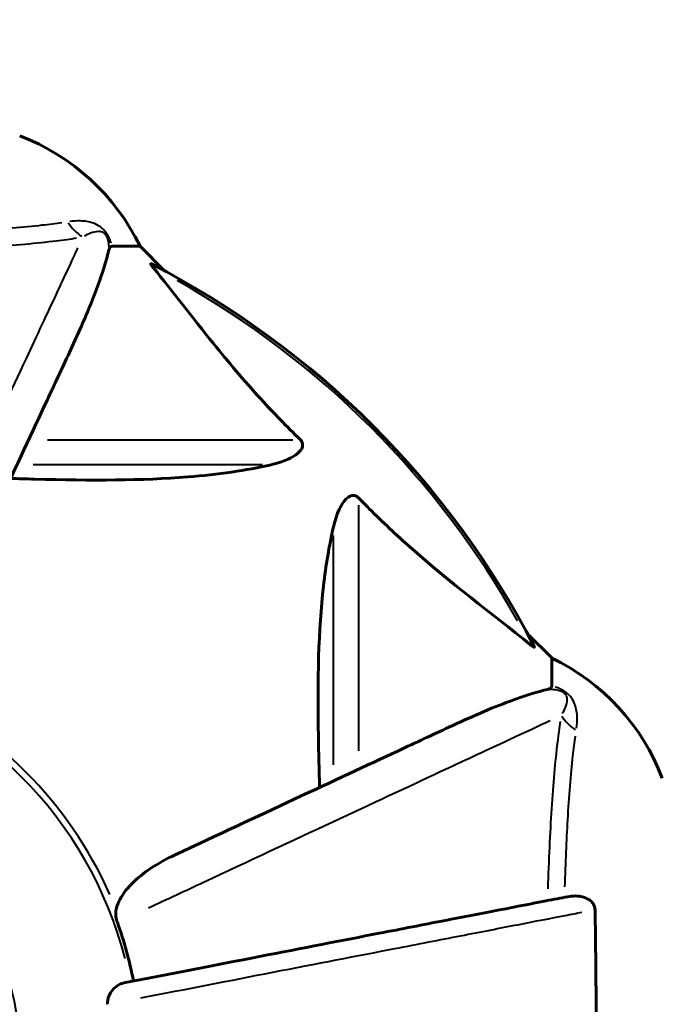
# Model space of a CAD drawing. Units: millimetres. Extents: x 6508 to 21310, y -2406 to 23017.
# Drawn here: x 10182 to 10254, y 10295 to 10407 of the extents above; entities that cross this region are included whole.
import ezdxf

# ---------------------------------------------------------------- set-up
doc = ezdxf.new("R2010")
doc.units = ezdxf.units.MM
doc.header["$LTSCALE"] = 130
doc.layers.add('Widoczne (ISO)', color=7, linetype='Continuous', lineweight=60)
doc.layers.add('Widoczne wąskie (ISO)', color=7, linetype='Continuous', lineweight=40)
doc.layers.add('Wymiar (ISO)', color=7, linetype='Continuous', lineweight=18, true_color=0x00803f)
doc.styles.add('Tekst etykiety (ISO)', font='tahoma.ttf')
doc.dimstyles.new('Domyślne (ISO)', dxfattribs={"dimscale": 130, "dimtxt": 3.5, "dimasz": 2.5, "dimexe": 3.175, "dimexo": 0, "dimgap": 0.762, "dimtad": 1, "dimtoh": 1, "dimdec": 0, "dimrnd": 1e-08, "dimzin": 0, "dimtxsty": 'Tekst etykiety (ISO)', "dimcen": 0.09, "dimdle": 10, "dimclrd": 256, "dimclre": 256, "dimclrt": 256, "dimadec": 0, "dimazin": 0, "dimtfac": 0.714286, "dimtdec": 0, "dimtmove": 0, "dimatfit": 3, "dimfxl": 0, "dimtolj": 1, "dimtzin": 0, "dimlwd": -1, "dimlwe": -1, "dimarcsym": 0})

# ---------------------------------------------------------------- blocks, each defined once
blk = doc.blocks.new('*D9')
at = {"layer": 'Defpoints', "color": 0, "transparency": 16777216}
for p in [(7090.78, 12608.95), (9384.94, 12608.95), (16645.77, 3774.28)]:
    blk.add_point(p, dxfattribs=at)
at = {"layer": 'Wymiar (ISO)', "transparency": 16777216}
for p, q in [((9384.94, 12608.95), (6678.03, 12608.95)), ((7090.78, 4099.28), (7090.78, 12283.95)), ((16645.77, 3774.28), (6678.03, 3774.28))]:
    blk.add_line(p, q, dxfattribs=at)
for points in [[(7036.61, 12283.95), (7144.95, 12283.95), (7090.78, 12608.95)], [(7036.61, 4099.28), (7144.95, 4099.28), (7090.78, 3774.28)]]:
    blk.add_solid(points, dxfattribs=at)
at = {"layer": 'Wymiar (ISO)', "transparency": 16777216, "insert": (6515.94, 8191.61), "char_height": 455, "attachment_point": 2, "rotation": 90, "style": 'Tekst etykiety (ISO)'}
blk.add_mtext('\\A1;8835', dxfattribs=at)

msp = doc.modelspace()

# ---------------------------------------------------------------- linework, layer by layer
at = {"layer": 'Widoczne (ISO)'}
for p, q in [((10192.07, 10381.06), (10195.24, 10381.06)), ((10197.98, 10378.31), (10195.24, 10381.06)), ((10241.94, 10334.36), (10239.19, 10337.1)), ((10241.94, 10331.19), (10241.94, 10334.36))]:
    msp.add_line(p, q, dxfattribs=at)
for centre, radius, start, end in [((10172.71, 10370.22), 25, 25.6956, 69.1867), ((10149.94, 10289.06), 101.36, 27.3738, 62.6262), ((10231.1, 10311.83), 25, 20.8133, 64.3044), ((10149.94, 10289.06), 45.39, 11, 19.723)]:
    msp.add_arc(centre, radius, start, end, dxfattribs=at)
for points, knots in [([(10187.38, 10369.36), (10188.23, 10371.17), (10189, 10372.89), (10190.24, 10375.96), (10190.73, 10377.33), (10191.34, 10379.28), (10191.53, 10379.94), (10191.68, 10380.55)], [-2.923859, -2.923859, -2.923859, -2.923859, -1.830403, -1.830403, -0.841646, -0.841646, -0.273627, -0.273627, -0.273627, -0.273627]), ([(10192.07, 10381.06), (10191.99, 10381.06), (10191.93, 10381.03), (10191.8, 10380.9), (10191.74, 10380.75), (10191.68, 10380.55)], [0, 0, 0, 0, 0.0651008, 0.0651008, 0.1767336, 0.1767336, 0.1767336, 0.1767336]), ([(10196.76, 10378.63), (10196.75, 10378.63), (10196.74, 10378.64), (10196.64, 10378.77), (10196.55, 10378.89), (10196.47, 10379.02), (10196.46, 10379.06), (10196.46, 10379.1), (10196.49, 10379.1), (10196.53, 10379.08), (10196.54, 10379.07), (10196.54, 10379.07)], [0.8751293, 0.8751293, 0.8751293, 0.8751293, 0.8786792, 0.8786792, 0.9337906, 0.9337906, 0.9692974, 0.9692974, 1.0016433, 1.0016433, 1.0082698, 1.0082698, 1.0082698, 1.0082698]), ([(10196.76, 10378.63), (10198.92, 10375.94), (10201.17, 10373), (10205.22, 10367.98), (10206.99, 10365.87), (10210.4, 10362.14), (10211.88, 10360.62), (10213.42, 10359.12)], [-3.381682, -3.381682, -3.381682, -3.381682, -2.051079, -2.051079, -1.136838, -1.136838, -0.473976, -0.473976, -0.473976, -0.473976]), ([(10172.92, 10338.35), (10175.16, 10343.14), (10177.27, 10347.67), (10181.24, 10356.18), (10183.08, 10360.12), (10184.69, 10363.57), (10185.67, 10365.67), (10186.57, 10367.6), (10187.38, 10369.36)], [2.163328, 2.163328, 2.163328, 2.163328, 4.09795, 4.09795, 6.113906, 6.113906, 6.113906, 7.34072, 7.34072, 7.34072, 7.34072]), ([(10213.42, 10359.12), (10213.42, 10359.11), (10213.43, 10359.11), (10213.48, 10359.05), (10213.52, 10359), (10213.59, 10358.89), (10213.62, 10358.84), (10213.67, 10358.69), (10213.68, 10358.61), (10213.68, 10358.38), (10213.63, 10358.24), (10213.49, 10357.97), (10213.38, 10357.83), (10213.26, 10357.71), (10212.82, 10357.27), (10212.04, 10356.84), (10210.63, 10356.42), (10210.37, 10356.35), (10210.11, 10356.29)], [3.5334714, 3.5334714, 3.5334714, 3.5334714, 3.5360525, 3.5360525, 3.5562458, 3.5562458, 3.5793269, 3.5793269, 3.6167663, 3.6167663, 3.6956214, 3.6956214, 3.804605, 3.804605, 3.804605, 4.1935737, 4.1935737, 4.2774028, 4.2774028, 4.2774028, 4.2774028]), ([(10210.11, 10356.29), (10207.27, 10355.63), (10204.12, 10355.17), (10195.51, 10354.49), (10189.71, 10354.48), (10182.38, 10354.67), (10181.48, 10354.7), (10180.56, 10354.73)], [-5.840532, -5.840532, -5.840532, -5.840532, -4.31233, -4.31233, -2.04169, -2.04169, -1.725442, -1.725442, -1.725442, -1.725442]), ([(10217.17, 10349.22), (10217.54, 10350.8), (10218.05, 10351.84), (10218.59, 10352.37), (10218.81, 10352.59), (10219.03, 10352.73), (10219.34, 10352.8), (10219.45, 10352.81), (10219.64, 10352.77), (10219.71, 10352.75), (10219.84, 10352.67), (10219.89, 10352.64), (10219.97, 10352.57), (10219.98, 10352.55), (10220, 10352.54)], [4.2161666, 4.2161666, 4.2161666, 4.2161666, 4.692072, 4.692072, 4.692072, 4.8854145, 4.8854145, 4.96663, 4.96663, 5.010038, 5.010038, 5.039388, 5.039388, 5.0498949, 5.0498949, 5.0498949, 5.0498949]), ([(10220, 10352.54), (10220.41, 10352.12), (10220.82, 10351.71), (10222.77, 10349.76), (10224.3, 10348.33), (10230.47, 10342.84), (10235.04, 10339.48), (10239.51, 10335.87)], [-3.292921, -3.292921, -3.292921, -3.292921, -3.092582, -3.092582, -2.344532, -2.344532, -0.096806, -0.096806, -0.096806, -0.096806]), ([(10215.61, 10319.68), (10215.55, 10321.66), (10215.5, 10323.58), (10215.35, 10331.82), (10215.47, 10337.51), (10216.31, 10344.86), (10216.68, 10347.1), (10217.17, 10349.22)], [-7.441453, -7.441453, -7.441453, -7.441453, -6.631063, -6.631063, -3.871284, -3.871284, -2.578772, -2.578772, -2.578772, -2.578772]), ([(10239.95, 10335.66), (10239.97, 10335.62), (10239.98, 10335.59), (10239.96, 10335.57), (10239.93, 10335.58), (10239.84, 10335.62), (10239.78, 10335.67), (10239.65, 10335.76), (10239.58, 10335.82), (10239.51, 10335.87)], [0.66790836, 0.66790836, 0.66790836, 0.66790836, 0.68756319, 0.68756319, 0.70698655, 0.70698655, 0.72910654, 0.72910654, 0.74763999, 0.74763999, 0.74763999, 0.74763999]), ([(10241.43, 10330.8), (10240.4, 10330.53), (10239, 10330.13), (10235.05, 10328.67), (10232.72, 10327.66), (10230.24, 10326.5)], [-2.891192, -2.891192, -2.891192, -2.891192, -1.528318, -1.528318, 0, 0, 0, 0]), ([(10241.43, 10330.8), (10241.59, 10330.84), (10241.73, 10330.89), (10241.9, 10331.02), (10241.94, 10331.09), (10241.94, 10331.19)], [0, 0, 0, 0, 0.1541752, 0.1541752, 0.2866473, 0.2866473, 0.2866473, 0.2866473]), ([(10230.24, 10326.5), (10228.48, 10325.68), (10226.56, 10324.78), (10224.46, 10323.8), (10221, 10322.2), (10217.06, 10320.36), (10208.56, 10316.39), (10204.02, 10314.28), (10199.23, 10312.04)], [4.887094, 4.887094, 4.887094, 4.887094, 6.113907, 6.113907, 6.113907, 8.129864, 8.129864, 10.064486, 10.064486, 10.064486, 10.064486]), ([(10192.52, 10305.81), (10192.6, 10306.15), (10192.71, 10306.46), (10193.16, 10307.4), (10193.65, 10308.09), (10195.52, 10309.97), (10197.19, 10311.09), (10199.23, 10312.04)], [0.1601511, 0.1601511, 0.1601511, 0.1601511, 0.2789651, 0.2789651, 0.5590911, 0.5590911, 1.0329565, 1.0329565, 1.0329565, 1.0329565]), ([(10243.71, 10307.28), (10242.96, 10307.14), (10242.15, 10306.98), (10239.71, 10306.51), (10237.95, 10306.16), (10234.07, 10305.41), (10231.94, 10305), (10227.38, 10304.11), (10224.94, 10303.64), (10222.36, 10303.13), (10218.22, 10302.33), (10213.66, 10301.44), (10203.92, 10299.55), (10198.75, 10298.54), (10193.4, 10297.5), (10193.4, 10297.5), (10193.4, 10297.5)], [0.494658, 0.494658, 0.494658, 0.494658, 1.116027, 1.116027, 2.232055, 2.232055, 3.348082, 3.348082, 4.464109, 4.464109, 4.464109, 6.253052, 6.253052, 8.041993, 8.041993, 8.042107, 8.042107, 8.042107, 8.042107]), ([(10243.71, 10307.28), (10244.32, 10307.4), (10244.93, 10307.39), (10245.72, 10307.18), (10245.98, 10307.06), (10246.33, 10306.83), (10246.46, 10306.71), (10246.64, 10306.47), (10246.71, 10306.36), (10246.78, 10306.17), (10246.8, 10306.1), (10246.83, 10305.96), (10246.84, 10305.89), (10246.84, 10305.81)], [0, 0, 0, 0, 0.2316755, 0.2316755, 0.3642878, 0.3642878, 0.4481993, 0.4481993, 0.5091909, 0.5091909, 0.5443069, 0.5443069, 0.5810898, 0.5810898, 0.5810898, 0.5810898]), ([(10192.52, 10305.81), (10192.49, 10305.68), (10192.48, 10305.55), (10192.48, 10305.16), (10192.51, 10304.9), (10192.61, 10304.56), (10192.64, 10304.46), (10192.67, 10304.38)], [-0.1558142, -0.1558142, -0.1558142, -0.1558142, -0.1088397, -0.1088397, -0.0285546, -0.0285546, 0, 0, 0, 0]), ([(10246.84, 10305.81), (10246.89, 10303.15), (10246.92, 10300.38), (10246.98, 10293.42), (10246.99, 10289.22), (10246.96, 10280.65), (10246.91, 10276.35), (10246.84, 10272.3)], [-3.839757, -3.839757, -3.839757, -3.839757, -2.971401, -2.971401, -1.713368, -1.713368, -0.390285, -0.390285, -0.390285, -0.390285]), ([(10191.58, 10295.08), (10191.56, 10295.21), (10191.56, 10295.34), (10191.59, 10295.63), (10191.63, 10295.78), (10191.75, 10296.12), (10191.85, 10296.32), (10192.16, 10296.77), (10192.39, 10296.99), (10192.89, 10297.34), (10193.15, 10297.46), (10193.4, 10297.5)], [0, 0, 0, 0, 0.0396836, 0.0396836, 0.0905188, 0.0905188, 0.1673316, 0.1673316, 0.2736365, 0.2736365, 0.3778204, 0.3778204, 0.3778204, 0.3778204])]:
    msp.add_open_spline(points, degree=3, knots=knots, dxfattribs=at)
at = {"layer": 'Widoczne wąskie (ISO)'}
for p, q in [((10184.73, 10359.12), (10212.57, 10359.12)), ((10209.14, 10356.29), (10183.13, 10356.29)), ((10220, 10351.69), (10220, 10323.84)), ((10217.17, 10322.25), (10217.17, 10348.26))]:
    msp.add_line(p, q, dxfattribs=at)
msp.add_circle((10149.94, 10289.06), 31.66, dxfattribs=at)
for radius, start, end in [(101.07, 29.336, 60.664), (45.02, 14.4, 75.6), (45.76, 23.8321, 66.1679)]:
    msp.add_arc((10149.94, 10289.06), radius, start, end, dxfattribs=at)
for centre, major_axis, start_param, end_param in [((10190.59, 10386.55), (-0.87, 4.92), 2.021842, 2.483103), ((10247.43, 10329.71), (-4.92, 0.87), 0.658489, 1.119751)]:
    msp.add_ellipse(centre, major_axis=major_axis, ratio=0.87291, start_param=start_param, end_param=end_param, dxfattribs=at)
for points, knots in [([(10186.39, 10383.73), (10185.69, 10383.63), (10184.93, 10383.53), (10182.03, 10383.21), (10179.57, 10383.02), (10174.54, 10382.74), (10171.98, 10382.63), (10169.29, 10382.54)], [0.143071, 0.143071, 0.143071, 0.143071, 0.589427, 0.589427, 1.733074, 1.733074, 2.718357, 2.718357, 2.718357, 2.718357]), ([(10191.96, 10381.46), (10191.95, 10381.48), (10191.95, 10381.49), (10191.84, 10381.8), (10191.71, 10382.12), (10191.42, 10382.56), (10191.31, 10382.71), (10191.05, 10383), (10190.89, 10383.14), (10190.47, 10383.45), (10190.21, 10383.58), (10189.45, 10383.86), (10188.97, 10383.92), (10188.09, 10383.94), (10187.69, 10383.92), (10187.29, 10383.86)], [-1.10684, -1.10684, -1.10684, -1.10684, -1.100989, -1.100989, -0.976481, -0.976481, -0.91141, -0.91141, -0.822195, -0.822195, -0.660582, -0.660582, -0.330291, -0.330291, -0.058255, -0.058255, -0.058255, -0.058255]), ([(10188.94, 10382.24), (10189.17, 10382.37), (10189.41, 10382.48), (10189.93, 10382.69), (10190.22, 10382.77), (10190.67, 10382.77), (10190.82, 10382.75), (10191.06, 10382.65), (10191.15, 10382.59), (10191.29, 10382.45), (10191.35, 10382.38), (10191.5, 10382.13), (10191.56, 10381.94), (10191.65, 10381.57), (10191.67, 10381.39), (10191.69, 10381.08), (10191.69, 10380.96), (10191.69, 10380.84)], [0.069014, 0.069014, 0.069014, 0.069014, 0.330291, 0.330291, 0.660582, 0.660582, 0.822195, 0.822195, 0.91141, 0.91141, 0.976481, 0.976481, 1.100989, 1.100989, 1.227989, 1.227989, 1.311271, 1.311271, 1.311271, 1.311271]), ([(10169.04, 10380.59), (10172.3, 10380.7), (10175.37, 10380.84), (10180.96, 10381.19), (10183.54, 10381.42), (10186.55, 10381.79), (10187.32, 10381.89), (10188.04, 10382.01)], [-2.853145, -2.853145, -2.853145, -2.853145, -1.733074, -1.733074, -0.589427, -0.589427, -0.150166, -0.150166, -0.150166, -0.150166]), ([(10188.16, 10380.87), (10187.48, 10379.4), (10186.66, 10377.64), (10184.71, 10373.47), (10183.57, 10371.03), (10182.31, 10368.32), (10180.64, 10364.74), (10178.74, 10360.66), (10174.54, 10351.67), (10172.25, 10346.76), (10168.88, 10339.53), (10167.9, 10337.45), (10166.91, 10335.33)], [-9.075554, -9.075554, -9.075554, -9.075554, -7.642382, -7.642382, -6.113906, -6.113906, -6.113906, -4.09795, -4.09795, -2.081995, -2.081995, -1.295175, -1.295175, -1.295175, -1.295175]), ([(10241.72, 10330.81), (10241.84, 10330.81), (10241.96, 10330.81), (10242.27, 10330.79), (10242.45, 10330.77), (10242.83, 10330.68), (10243.01, 10330.61), (10243.26, 10330.47), (10243.33, 10330.41), (10243.47, 10330.26), (10243.53, 10330.18), (10243.64, 10329.93), (10243.66, 10329.78), (10243.65, 10329.34), (10243.57, 10329.05), (10243.37, 10328.53), (10243.25, 10328.29), (10243.12, 10328.06)], [1.218103, 1.218103, 1.218103, 1.218103, 1.301386, 1.301386, 1.428385, 1.428385, 1.552894, 1.552894, 1.617965, 1.617965, 1.707179, 1.707179, 1.868793, 1.868793, 2.199083, 2.199083, 2.46036, 2.46036, 2.46036, 2.46036]), ([(10244.75, 10326.41), (10244.8, 10326.81), (10244.83, 10327.21), (10244.8, 10328.09), (10244.74, 10328.57), (10244.46, 10329.33), (10244.33, 10329.59), (10244.02, 10330.01), (10243.89, 10330.17), (10243.59, 10330.43), (10243.44, 10330.54), (10243, 10330.82), (10242.68, 10330.96), (10242.37, 10331.07), (10242.36, 10331.07), (10242.34, 10331.08)], [-2.47112, -2.47112, -2.47112, -2.47112, -2.199083, -2.199083, -1.868793, -1.868793, -1.707179, -1.707179, -1.617965, -1.617965, -1.552894, -1.552894, -1.428385, -1.428385, -1.422535, -1.422535, -1.422535, -1.422535]), ([(10196.21, 10306.03), (10198.34, 10307.02), (10200.42, 10307.99), (10207.64, 10311.36), (10212.55, 10313.66), (10221.54, 10317.85), (10225.63, 10319.76), (10229.2, 10321.43), (10231.91, 10322.69), (10234.35, 10323.83), (10238.52, 10325.77), (10240.28, 10326.59), (10241.75, 10327.28)], [-10.932639, -10.932639, -10.932639, -10.932639, -10.14582, -10.14582, -8.129864, -8.129864, -6.113907, -6.113907, -6.113907, -4.58543, -4.58543, -3.15226, -3.15226, -3.15226, -3.15226]), ([(10242.89, 10327.16), (10242.78, 10326.44), (10242.67, 10325.66), (10242.3, 10322.65), (10242.08, 10320.08), (10241.72, 10314.49), (10241.58, 10311.41), (10241.48, 10308.16)], [-12.791329, -12.791329, -12.791329, -12.791329, -12.352067, -12.352067, -11.20842, -11.20842, -10.088349, -10.088349, -10.088349, -10.088349]), ([(10243.43, 10308.4), (10243.51, 10311.1), (10243.62, 10313.66), (10243.9, 10318.68), (10244.09, 10321.14), (10244.41, 10324.05), (10244.51, 10324.81), (10244.61, 10325.5)], [10.223137, 10.223137, 10.223137, 10.223137, 11.20842, 11.20842, 12.352067, 12.352067, 12.798423, 12.798423, 12.798423, 12.798423]), ([(10195.32, 10295.8), (10200.52, 10296.81), (10205.55, 10297.79), (10215.26, 10299.68), (10219.91, 10300.58), (10224.14, 10301.4), (10226.77, 10301.92), (10229.26, 10302.4), (10233.92, 10303.3), (10236.08, 10303.72), (10240.05, 10304.5), (10241.85, 10304.84), (10244.12, 10305.29), (10244.76, 10305.41), (10245.36, 10305.53)], [-7.96129, -7.96129, -7.96129, -7.96129, -6.253052, -6.253052, -4.464109, -4.464109, -4.464109, -3.348082, -3.348082, -2.232055, -2.232055, -1.116027, -1.116027, -0.64415, -0.64415, -0.64415, -0.64415])]:
    msp.add_open_spline(points, degree=3, knots=knots, dxfattribs=at)

# ---------------------------------------------------------------- dimensions: what is measured, and where the dimension line sits
at = {"layer": 'Wymiar (ISO)'}
dim = msp.add_linear_dim(base=(7090.78, 12608.95), p1=(16645.77, 3774.28), p2=(9384.94, 12608.95), angle=90, dimstyle='Domyślne (ISO)', override={"dimtoh": 0, "dimdec": 0, "dimtp": 0, "dimtm": 0, "dimtdec": 0, "dimtofl": 0, "dimatfit": 1}, dxfattribs=at)
dim.commit()
dim.dimension.update_dxf_attribs({"geometry": '*D9', "text_midpoint": (7090.78, 8191.61), "dimtype": 160})

doc.saveas('drawing.dxf')
